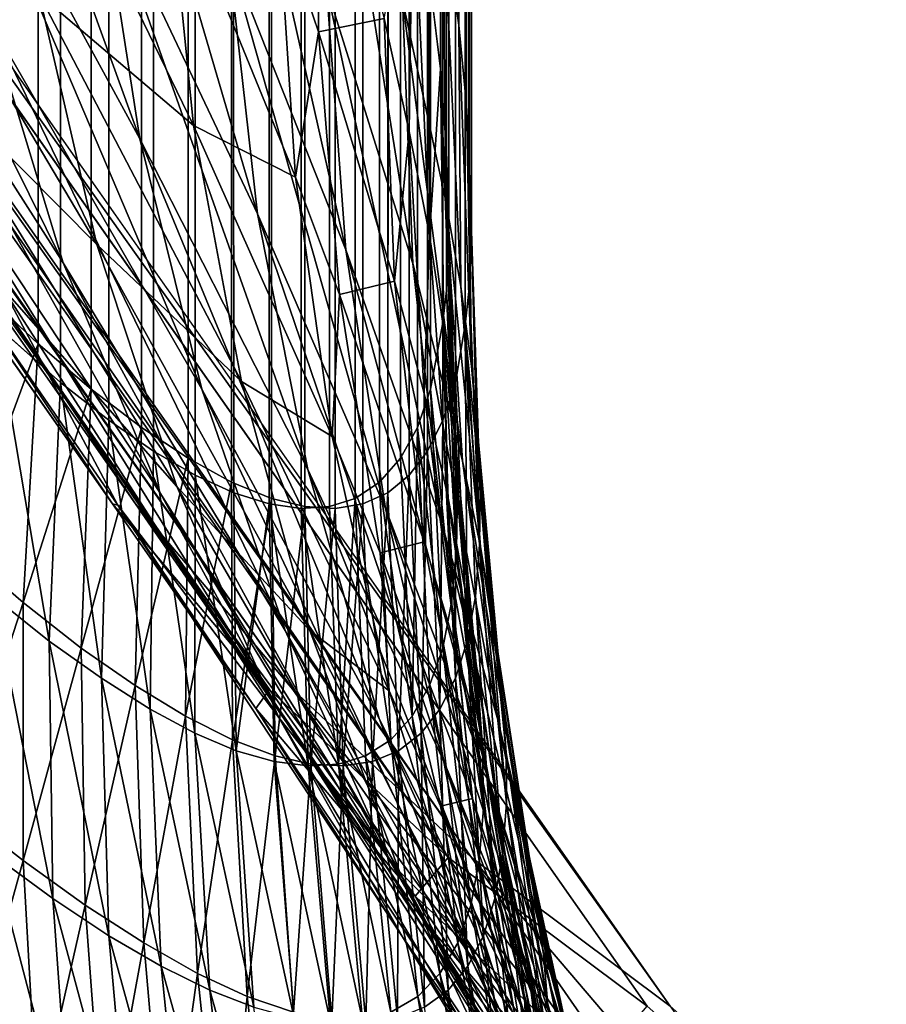
# Model space of a CAD drawing. Extents: x -30 to 139, y -258 to 0.
# Drawn here: x 79 to 79, y -62 to -62 of the extents above; entities that cross this region are included whole.
import ezdxf

# ---------------------------------------------------------------- set-up
doc = ezdxf.new("R2010")
doc.units = 0
doc.layers.add('L1', color=7, linetype='CONTINUOUS')

msp = doc.modelspace()

# ---------------------------------------------------------------- linework, layer by layer
at = {"layer": 'L1', "color": 7}
for points in [[(78.78516, -24.97739, 5.602078), (78.78767, -62.26705, 5.609405), (78.78763, -24.97709, 5.609262)], [(78.78851, -62.26711, -5.612462), (78.7867, -24.97724, -5.606829), (78.78795, -24.97711, -5.610591)], [(78.78969, -62.26692, 5.617293), (78.78955, -24.97711, 5.616666), (78.78763, -24.97709, 5.609262)], [(78.78969, -62.26692, 5.617293), (78.78763, -24.97709, 5.609262), (78.78909, -62.26711, 5.614658)], [(78.78909, -62.26711, 5.614658), (78.78763, -24.97709, 5.609262), (78.78842, -62.26716, 5.612054)], [(78.78763, -24.97709, 5.609262), (78.78767, -62.26705, 5.609405), (78.78842, -62.26716, 5.612054)], [(78.78851, -62.26711, -5.612462), (78.78795, -24.97711, -5.610591), (78.79004, -24.97712, -5.618585)], [(78.78851, -62.26711, -5.612462), (78.79004, -24.97712, -5.618585), (78.78922, -62.26716, -5.615055)], [(78.79004, -24.97712, -5.618585), (78.78987, -62.26705, -5.61773), (78.78922, -62.26716, -5.615055)], [(78.78969, -62.26692, 5.617293), (78.79031, -24.97724, 5.620447), (78.78955, -24.97711, 5.616666)], [(78.79004, -24.97712, -5.618585), (78.79046, -62.26679, -5.620425), (78.78987, -62.26705, -5.61773)], [(78.79147, -24.9775, -5.626722), (78.79046, -62.26679, -5.620425), (78.79004, -24.97712, -5.618585)], [(78.78851, -62.26711, -5.612462), (78.78534, -24.97745, -5.603188), (78.7867, -24.97724, -5.606829)], [(78.78969, -62.26692, 5.617293), (78.79093, -24.97745, 5.624287), (78.79031, -24.97724, 5.620447)], [(78.78391, -62.26509, 5.598996), (78.78516, -24.97739, 5.602078), (78.78216, -24.978, 5.59511)], [(78.78391, -62.26509, 5.598996), (78.78496, -62.26581, 5.601574), (78.78516, -24.97739, 5.602078)], [(78.78534, -24.97745, -5.603188), (78.78577, -62.26598, -5.604299), (78.78426, -24.97765, -5.600601)], [(78.78516, -24.97739, 5.602078), (78.78496, -62.26581, 5.601574), (78.78594, -62.26638, 5.604167)], [(78.78594, -62.26638, 5.604167), (78.78684, -62.26679, 5.606776), (78.78516, -24.97739, 5.602078)], [(78.78516, -24.97739, 5.602078), (78.78684, -62.26679, 5.606776), (78.78767, -62.26705, 5.609405)], [(78.78773, -62.26692, -5.609876), (78.78679, -62.26654, -5.607066), (78.78534, -24.97745, -5.603188)], [(78.78534, -24.97745, -5.603188), (78.78679, -62.26654, -5.607066), (78.78577, -62.26598, -5.604299)], [(78.78773, -62.26692, -5.609876), (78.78534, -24.97745, -5.603188), (78.78851, -62.26711, -5.612462)], [(78.78969, -62.26692, 5.617293), (78.79026, -62.26654, 5.6202), (78.79093, -24.97745, 5.624287)], [(78.79093, -24.97745, 5.624287), (78.79026, -62.26654, 5.6202), (78.79075, -62.26598, 5.623108)], [(78.79096, -62.26638, -5.623139), (78.79046, -62.26679, -5.620425), (78.79147, -24.9775, -5.626722)], [(78.79093, -24.97745, 5.624287), (78.79075, -62.26598, 5.623108), (78.79115, -62.26526, 5.626018)], [(78.79093, -24.97745, 5.624287), (78.79115, -62.26526, 5.626018), (78.79127, -24.97765, 5.627066)], [(78.79147, -24.9775, -5.626722), (78.79139, -62.26581, -5.625875), (78.79096, -62.26638, -5.623139)], [(78.79175, -62.26509, -5.628636), (78.79139, -62.26581, -5.625875), (78.79147, -24.9775, -5.626722)], [(78.79175, -62.26509, -5.628636), (78.79147, -24.9775, -5.626722), (78.79215, -24.978, -5.63288)], [(78.78225, -62.2633, -5.596227), (78.78174, -24.97824, -5.595291), (78.78426, -24.97765, -5.600601)], [(78.78225, -62.2633, -5.596227), (78.78426, -24.97765, -5.600601), (78.7835, -62.26436, -5.598882)], [(78.78426, -24.97765, -5.600601), (78.78468, -62.26526, -5.601572), (78.7835, -62.26436, -5.598882)], [(78.78426, -24.97765, -5.600601), (78.78577, -62.26598, -5.604299), (78.78468, -62.26526, -5.601572)], [(78.79127, -24.97765, 5.627066), (78.79115, -62.26526, 5.626018), (78.79146, -62.26436, 5.628936)], [(78.79174, -62.26284, 5.632929), (78.7917, -24.97824, 5.632933), (78.79127, -24.97765, 5.627066)], [(78.79174, -62.26284, 5.632929), (78.79127, -24.97765, 5.627066), (78.79146, -62.26436, 5.628936)], [(78.78125, -24.97821, 5.593252), (78.78125, -62.26285, 5.593254), (78.78216, -24.978, 5.59511)], [(78.78216, -24.978, 5.59511), (78.78125, -62.26285, 5.593254), (78.78278, -62.2642, 5.596433)], [(78.78391, -62.26509, 5.598996), (78.78216, -24.978, 5.59511), (78.78278, -62.2642, 5.596433)], [(78.79175, -62.26509, -5.628636), (78.79215, -24.978, -5.63288), (78.79204, -62.2642, -5.631425)], [(78.79215, -24.978, -5.63288), (78.79227, -62.26285, -5.634946), (78.79204, -62.2642, -5.631425)], [(78.7923, -24.97824, -5.635178), (78.79227, -62.26285, -5.634946), (78.79215, -24.978, -5.63288)], [(78.78093, -62.26205, -5.593605), (78.78174, -24.97824, -5.595291), (78.78225, -62.2633, -5.596227)], [(78.79183, -62.26205, 5.634798), (78.79189, -62.26056, 5.637908), (78.7917, -24.97824, 5.632933)], [(78.7917, -24.97824, 5.632933), (78.79189, -62.26056, 5.637908), (78.79183, -62.25877, 5.641192)], [(78.7917, -24.97824, 5.632933), (78.79183, -62.25877, 5.641192), (78.7918, -24.97933, 5.641193)], [(78.79183, -62.26205, 5.634798), (78.7917, -24.97824, 5.632933), (78.79174, -62.26284, 5.632929)], [(78.79227, -62.26285, -5.634946), (78.7923, -24.97824, -5.635178), (78.79242, -24.97872, -5.639109)], [(78.79227, -62.26285, -5.634946), (78.79242, -24.97872, -5.639109), (78.79237, -62.26193, -5.637093)], [(78.79242, -24.97872, -5.639109), (78.7923, -24.97935, -5.643209), (78.79236, -62.25875, -5.64321)], [(78.79236, -62.25875, -5.64321), (78.79242, -62.26072, -5.639595), (78.79242, -24.97872, -5.639109)], [(78.79237, -62.26193, -5.637093), (78.79242, -24.97872, -5.639109), (78.79242, -62.26072, -5.639595)], [(78.7918, -24.97933, 5.641193), (78.79169, -62.25685, 5.644361), (78.79142, -62.25461, 5.647701)], [(78.7918, -24.97933, 5.641193), (78.79183, -62.25877, 5.641192), (78.79169, -62.25685, 5.644361)], [(78.79236, -62.25875, -5.64321), (78.7923, -24.97935, -5.643209), (78.79219, -24.97991, -5.646891)], [(78.79177, -62.25333, -5.651452), (78.79212, -62.25582, -5.647949), (78.79219, -24.97991, -5.646891)], [(78.7923, -62.2577, -5.645006), (78.79219, -24.97991, -5.646891), (78.79212, -62.25582, -5.647949)], [(78.79236, -62.25875, -5.64321), (78.79219, -24.97991, -5.646891), (78.7923, -62.2577, -5.645006)], [(78.42305, -62.02993, 5.307252), (78.1027, -61.86333, 4.653845), (78.99361, -62.76849, 4.464053)], [(78.99361, -62.76849, 4.464053), (78.1027, -61.86333, 4.653845), (78.2328, -62.02993, 4.463283)], [(78.10314, -61.86333, -4.655927), (78.42355, -62.02993, -5.309304), (78.99404, -62.76849, -4.466052)], [(78.10314, -61.86333, -4.655927), (78.99404, -62.76849, -4.466052), (78.23323, -62.02993, -4.465354)], [(78.87392, -62.02993, 6.88627), (78.57268, -61.95908, 6.143562), (79.35173, -62.76849, 5.919701)], [(79.35173, -62.76849, 5.919701), (78.57268, -61.95908, 6.143562), (78.62187, -62.02993, 6.058658)], [(78.57326, -61.95908, -6.145599), (78.87458, -62.02993, -6.88828), (79.35229, -62.76849, -5.921665)], [(78.57326, -61.95908, -6.145599), (79.35229, -62.76849, -5.921665), (78.62245, -62.02993, -6.060691)], [(78.78138, -62.26231, -5.736478), (78.60655, -62.01347, -6.03776), (78.78454, -62.26705, -5.742214)], [(78.78454, -62.26705, -5.742214), (78.60655, -62.01347, -6.03776), (78.60976, -62.0182, -6.043551)], [(78.61291, -62.02254, 6.047296), (78.60918, -62.0182, 6.041517), (78.784, -62.26705, 5.740195)], [(78.784, -62.26705, 5.740195), (78.60918, -62.0182, 6.041517), (78.78083, -62.26231, 5.734459)], [(78.78454, -62.26705, -5.742214), (78.60976, -62.0182, -6.043551), (78.78823, -62.2714, -5.747939)], [(78.78823, -62.2714, -5.747939), (78.60976, -62.0182, -6.043551), (78.61349, -62.02254, -6.049329)], [(78.78768, -62.2714, 5.745921), (78.61715, -62.02646, 6.053022), (78.61291, -62.02254, 6.047296)], [(78.78768, -62.2714, 5.745921), (78.61291, -62.02254, 6.047296), (78.784, -62.26705, 5.740195)], [(78.78823, -62.2714, -5.747939), (78.61349, -62.02254, -6.049329), (78.79242, -62.27534, -5.753618)], [(78.79242, -62.27534, -5.753618), (78.61349, -62.02254, -6.049329), (78.61773, -62.02646, -6.055056)], [(78.79187, -62.27534, 5.7516), (78.61715, -62.02646, 6.053022), (78.78768, -62.2714, 5.745921)], [(78.62187, -62.02993, 6.058658), (78.61715, -62.02646, 6.053022), (78.79187, -62.27534, 5.7516)], [(78.79242, -62.27534, -5.753618), (78.61773, -62.02646, -6.055056), (78.79708, -62.27883, -5.759212)], [(78.79708, -62.27883, -5.759212), (78.61773, -62.02646, -6.055056), (78.62245, -62.02993, -6.060691)], [(78.99361, -62.76849, 4.464053), (78.2328, -62.02993, 4.463283), (78.42925, -62.27883, 4.175543)], [(78.23323, -62.02993, -4.465354), (78.99404, -62.76849, -4.466052), (78.42965, -62.27883, -4.177595)], [(78.99361, -62.76849, 4.464053), (78.72395, -62.27883, 5.482879), (78.42305, -62.02993, 5.307252)], [(78.42355, -62.02993, -5.309304), (78.72447, -62.27883, -5.484904), (78.99404, -62.76849, -4.466052)], [(79.35173, -62.76849, 5.919701), (78.62187, -62.02993, 6.058658), (78.79654, -62.27883, 5.757195)], [(78.62187, -62.02993, 6.058658), (78.79187, -62.27534, 5.7516), (78.79654, -62.27883, 5.757195)], [(78.62245, -62.02993, -6.060691), (79.35229, -62.76849, -5.921665), (78.79708, -62.27883, -5.759212)], [(78.78464, -62.25849, -5.697378), (78.7837, -62.25245, -5.693091), (78.77928, -62.24373, -5.701115)], [(78.78464, -62.25849, -5.697378), (78.77928, -62.24373, -5.701115), (78.77991, -62.24982, -5.70588)], [(78.78284, -62.2614, -5.715776), (78.78111, -62.25572, -5.710777), (78.77526, -62.24611, -5.719583)], [(78.78284, -62.2614, -5.715776), (78.77526, -62.24611, -5.719583), (78.77672, -62.25181, -5.725125)], [(78.7874, -62.26025, -5.684901), (78.78671, -62.25413, -5.681186), (78.7833, -62.24627, -5.688922)], [(78.7874, -62.26025, -5.684901), (78.7833, -62.24627, -5.688922), (78.7837, -62.25245, -5.693091)], [(78.78947, -62.26109, -5.673316), (78.78902, -62.25493, -5.670137), (78.78651, -62.24791, -5.677575)], [(78.78947, -62.26109, -5.673316), (78.78651, -62.24791, -5.677575), (78.78671, -62.25413, -5.681186)], [(78.79104, -62.26141, -5.66213), (78.78903, -62.24871, -5.667045), (78.78902, -62.25493, -5.670137)], [(78.79104, -62.26141, -5.66213), (78.7908, -62.25524, -5.659479), (78.78903, -62.24871, -5.667045)], [(78.78146, -62.24904, 5.69434), (78.78529, -62.25204, 5.68133), (78.7859, -62.25818, 5.685173)], [(78.78228, -62.2551, 5.698822), (78.78146, -62.24904, 5.69434), (78.7859, -62.25818, 5.685173)], [(78.78609, -62.26436, -5.701762), (78.78464, -62.25849, -5.697378), (78.77991, -62.24982, -5.70588)], [(78.78609, -62.26436, -5.701762), (78.77991, -62.24982, -5.70588), (78.78111, -62.25572, -5.710777)], [(78.78789, -62.25322, 5.670031), (78.7888, -62.24977, 5.663873), (78.78883, -62.25598, 5.666899)], [(78.78883, -62.25598, 5.666899), (78.7888, -62.24977, 5.663873), (78.79037, -62.25567, 5.656911)], [(78.77765, -62.25088, 5.713337), (78.78228, -62.2551, 5.698822), (78.78363, -62.26097, 5.703414)], [(78.77925, -62.25656, 5.718617), (78.77765, -62.25088, 5.713337), (78.78363, -62.26097, 5.703414)], [(78.78512, -62.26681, -5.720847), (78.78284, -62.2614, -5.715776), (78.77672, -62.25181, -5.725125)], [(78.78512, -62.26681, -5.720847), (78.77672, -62.25181, -5.725125), (78.77877, -62.25722, -5.730769)], [(78.78529, -62.25204, 5.68133), (78.78789, -62.25322, 5.670031), (78.78829, -62.25939, 5.673322)], [(78.7859, -62.25818, 5.685173), (78.78529, -62.25204, 5.68133), (78.78829, -62.25939, 5.673322)], [(78.79037, -62.25567, 5.656911), (78.79104, -62.25215, 5.651031), (78.79096, -62.25832, 5.653392)], [(78.79096, -62.25832, 5.653392), (78.79104, -62.25215, 5.651031), (78.79143, -62.26075, 5.649862)], [(78.79143, -62.26075, 5.649862), (78.79104, -62.25215, 5.651031), (78.79142, -62.25461, 5.647701)], [(78.78858, -62.26624, -5.688702), (78.7874, -62.26025, -5.684901), (78.7837, -62.25245, -5.693091)], [(78.78858, -62.26624, -5.688702), (78.7837, -62.25245, -5.693091), (78.78464, -62.25849, -5.697378)], [(78.78829, -62.25939, 5.673322), (78.78789, -62.25322, 5.670031), (78.78883, -62.25598, 5.666899)], [(78.79181, -62.25991, -5.653135), (78.79177, -62.25333, -5.651452), (78.7908, -62.25524, -5.659479)], [(78.79217, -62.26195, -5.650003), (78.79212, -62.25582, -5.647949), (78.79177, -62.25333, -5.651452)], [(78.79217, -62.26195, -5.650003), (78.79177, -62.25333, -5.651452), (78.79181, -62.25991, -5.653135)], [(78.7904, -62.26716, -5.676565), (78.78947, -62.26109, -5.673316), (78.78671, -62.25413, -5.681186)], [(78.7904, -62.26716, -5.676565), (78.78671, -62.25413, -5.681186), (78.7874, -62.26025, -5.684901)], [(78.79143, -62.26075, 5.649862), (78.79142, -62.25461, 5.647701), (78.79169, -62.25685, 5.644361)], [(78.79172, -62.26751, -5.664832), (78.79104, -62.26141, -5.66213), (78.78902, -62.25493, -5.670137)], [(78.79172, -62.26751, -5.664832), (78.78902, -62.25493, -5.670137), (78.78947, -62.26109, -5.673316)], [(78.78228, -62.2551, 5.698822), (78.7859, -62.25818, 5.685173), (78.78702, -62.26418, 5.689109)], [(78.78363, -62.26097, 5.703414), (78.78228, -62.2551, 5.698822), (78.78702, -62.26418, 5.689109)], [(78.79221, -62.26604, -5.655404), (78.79181, -62.25991, -5.653135), (78.7908, -62.25524, -5.659479)], [(78.79221, -62.26604, -5.655404), (78.7908, -62.25524, -5.659479), (78.79104, -62.26141, -5.66213)], [(78.78883, -62.25598, 5.666899), (78.79037, -62.25567, 5.656911), (78.79061, -62.26183, 5.65953)], [(78.79061, -62.26183, 5.65953), (78.79037, -62.25567, 5.656911), (78.79096, -62.25832, 5.653392)], [(78.78805, -62.27002, -5.706217), (78.78609, -62.26436, -5.701762), (78.78111, -62.25572, -5.710777)], [(78.78805, -62.27002, -5.706217), (78.78111, -62.25572, -5.710777), (78.78284, -62.2614, -5.715776)], [(78.79242, -62.26382, -5.64688), (78.7923, -62.2577, -5.645006), (78.79212, -62.25582, -5.647949)], [(78.79242, -62.26382, -5.64688), (78.79212, -62.25582, -5.647949), (78.79217, -62.26195, -5.650003)], [(78.78829, -62.25939, 5.673322), (78.78883, -62.25598, 5.666899), (78.78932, -62.26214, 5.670005)], [(78.78932, -62.26214, 5.670005), (78.78883, -62.25598, 5.666899), (78.79061, -62.26183, 5.65953)], [(78.77925, -62.25656, 5.718617), (78.78363, -62.26097, 5.703414), (78.78551, -62.26664, 5.70809)], [(78.78142, -62.26198, 5.723983), (78.77925, -62.25656, 5.718617), (78.78551, -62.26664, 5.70809)], [(78.79169, -62.25685, 5.644361), (78.79177, -62.26297, 5.646321), (78.79143, -62.26075, 5.649862)], [(78.79183, -62.25877, 5.641192), (78.79199, -62.26498, 5.642763), (78.79169, -62.25685, 5.644361)], [(78.79169, -62.25685, 5.644361), (78.79199, -62.26498, 5.642763), (78.79177, -62.26297, 5.646321)], [(78.78792, -62.27193, -5.725958), (78.78512, -62.26681, -5.720847), (78.77877, -62.25722, -5.730769)], [(78.78792, -62.27193, -5.725958), (78.77877, -62.25722, -5.730769), (78.78138, -62.26231, -5.736478)], [(78.79236, -62.25875, -5.64321), (78.7923, -62.2577, -5.645006), (78.79242, -62.26382, -5.64688)], [(78.7859, -62.25818, 5.685173), (78.78829, -62.25939, 5.673322), (78.78915, -62.26547, 5.676691)], [(78.78702, -62.26418, 5.689109), (78.7859, -62.25818, 5.685173), (78.78915, -62.26547, 5.676691)], [(78.79025, -62.27208, -5.692567), (78.78858, -62.26624, -5.688702), (78.78464, -62.25849, -5.697378)], [(78.79025, -62.27208, -5.692567), (78.78464, -62.25849, -5.697378), (78.78609, -62.26436, -5.701762)], [(78.79061, -62.26183, 5.65953), (78.79096, -62.25832, 5.653392), (78.79131, -62.26446, 5.6558)], [(78.79131, -62.26446, 5.6558), (78.79096, -62.25832, 5.653392), (78.79143, -62.26075, 5.649862)], [(78.79199, -62.26498, 5.642763), (78.79183, -62.25877, 5.641192), (78.79189, -62.26056, 5.637908)], [(78.79262, -62.26682, -5.641134), (78.79242, -62.26072, -5.639595), (78.79236, -62.25875, -5.64321)], [(78.79262, -62.26682, -5.641134), (78.79236, -62.25875, -5.64321), (78.79257, -62.26552, -5.643765)], [(78.79257, -62.26552, -5.643765), (78.79236, -62.25875, -5.64321), (78.79242, -62.26382, -5.64688)], [(78.78915, -62.26547, 5.676691), (78.78829, -62.25939, 5.673322), (78.78932, -62.26214, 5.670005)], [(78.79263, -62.26806, -5.652082), (78.79217, -62.26195, -5.650003), (78.79181, -62.25991, -5.653135)], [(78.79263, -62.26806, -5.652082), (78.79181, -62.25991, -5.653135), (78.79221, -62.26604, -5.655404)], [(78.79178, -62.27311, -5.679869), (78.7904, -62.26716, -5.676565), (78.7874, -62.26025, -5.684901)], [(78.79178, -62.27311, -5.679869), (78.7874, -62.26025, -5.684901), (78.78858, -62.26624, -5.688702)], [(78.79209, -62.26665, 5.639467), (78.79189, -62.26056, 5.637908), (78.79183, -62.26205, 5.634798)], [(78.79199, -62.26498, 5.642763), (78.79189, -62.26056, 5.637908), (78.79209, -62.26665, 5.639467)], [(78.79131, -62.26446, 5.6558), (78.79143, -62.26075, 5.649862), (78.79186, -62.26687, 5.652057)], [(78.79186, -62.26687, 5.652057), (78.79143, -62.26075, 5.649862), (78.79177, -62.26297, 5.646321)], [(78.79261, -62.26801, -5.638474), (78.79237, -62.26193, -5.637093), (78.79242, -62.26072, -5.639595)], [(78.79261, -62.26801, -5.638474), (78.79242, -62.26072, -5.639595), (78.79262, -62.26682, -5.641134)], [(78.78363, -62.26097, 5.703414), (78.78702, -62.26418, 5.689109), (78.78863, -62.27002, 5.693119)], [(78.78551, -62.26664, 5.70809), (78.78363, -62.26097, 5.703414), (78.78863, -62.27002, 5.693119)], [(78.79283, -62.27354, -5.667574), (78.79172, -62.26751, -5.664832), (78.78947, -62.26109, -5.673316)], [(78.79283, -62.27354, -5.667574), (78.78947, -62.26109, -5.673316), (78.7904, -62.26716, -5.676565)], [(78.79052, -62.27544, -5.710718), (78.78805, -62.27002, -5.706217), (78.78284, -62.2614, -5.715776)], [(78.79052, -62.27544, -5.710718), (78.78284, -62.2614, -5.715776), (78.78512, -62.26681, -5.720847)], [(78.79304, -62.27211, -5.6577), (78.79221, -62.26604, -5.655404), (78.79104, -62.26141, -5.66213)], [(78.79304, -62.27211, -5.6577), (78.79104, -62.26141, -5.66213), (78.79172, -62.26751, -5.664832)], [(78.78932, -62.26214, 5.670005), (78.79061, -62.26183, 5.65953), (78.79131, -62.26794, 5.662197)], [(78.79131, -62.26794, 5.662197), (78.79061, -62.26183, 5.65953), (78.79131, -62.26446, 5.6558)], [(78.79294, -62.26991, -5.648767), (78.79242, -62.26382, -5.64688), (78.79217, -62.26195, -5.650003)], [(78.79294, -62.26991, -5.648767), (78.79217, -62.26195, -5.650003), (78.79263, -62.26806, -5.652082)], [(78.79227, -62.26285, -5.634946), (78.79237, -62.26193, -5.637093), (78.79261, -62.26801, -5.638474)], [(78.78046, -62.26813, -5.592301), (78.78093, -62.26205, -5.593605), (78.78225, -62.2633, -5.596227)], [(78.78083, -62.26231, 5.734459), (78.78142, -62.26198, 5.723983), (78.78412, -62.26708, 5.729402)], [(78.78142, -62.26198, 5.723983), (78.78551, -62.26664, 5.70809), (78.7879, -62.27206, 5.712821)], [(78.78412, -62.26708, 5.729402), (78.78142, -62.26198, 5.723983), (78.7879, -62.27206, 5.712821)], [(78.78915, -62.26547, 5.676691), (78.78932, -62.26214, 5.670005), (78.79028, -62.2682, 5.673178)], [(78.79028, -62.2682, 5.673178), (78.78932, -62.26214, 5.670005), (78.79131, -62.26794, 5.662197)], [(78.79207, -62.26813, 5.636162), (78.79183, -62.26205, 5.634798), (78.79174, -62.26284, 5.632929)], [(78.79209, -62.26665, 5.639467), (78.79183, -62.26205, 5.634798), (78.79207, -62.26813, 5.636162)], [(78.784, -62.26705, 5.740195), (78.78083, -62.26231, 5.734459), (78.78412, -62.26708, 5.729402)], [(78.79123, -62.27673, -5.73108), (78.78792, -62.27193, -5.725958), (78.78138, -62.26231, -5.736478)], [(78.79123, -62.27673, -5.73108), (78.78138, -62.26231, -5.736478), (78.78454, -62.26705, -5.742214)], [(78.78251, -62.27027, 5.595406), (78.78125, -62.26285, 5.593254), (78.7812, -62.26922, 5.592707)], [(78.78251, -62.27027, 5.595406), (78.78278, -62.2642, 5.596433), (78.78125, -62.26285, 5.593254)], [(78.79195, -62.26936, 5.63304), (78.79174, -62.26284, 5.632929), (78.79146, -62.26436, 5.628936)], [(78.79207, -62.26813, 5.636162), (78.79174, -62.26284, 5.632929), (78.79195, -62.26936, 5.63304)], [(78.79232, -62.27027, -5.632448), (78.79204, -62.2642, -5.631425), (78.79227, -62.26285, -5.634946)], [(78.79232, -62.27027, -5.632448), (78.79227, -62.26285, -5.634946), (78.79251, -62.26922, -5.635444)], [(78.79251, -62.26922, -5.635444), (78.79227, -62.26285, -5.634946), (78.79261, -62.26801, -5.638474)], [(78.79186, -62.26687, 5.652057), (78.79177, -62.26297, 5.646321), (78.79227, -62.26907, 5.648297)], [(78.79227, -62.26907, 5.648297), (78.79177, -62.26297, 5.646321), (78.79199, -62.26498, 5.642763)], [(78.78046, -62.26813, -5.592301), (78.78225, -62.2633, -5.596227), (78.7819, -62.26936, -5.595071)], [(78.7819, -62.26936, -5.595071), (78.78225, -62.2633, -5.596227), (78.7835, -62.26436, -5.598882)], [(78.79314, -62.2716, -5.645458), (78.79257, -62.26552, -5.643765), (78.79242, -62.26382, -5.64688)], [(78.79314, -62.2716, -5.645458), (78.79242, -62.26382, -5.64688), (78.79294, -62.26991, -5.648767)], [(78.78374, -62.27114, 5.59812), (78.78278, -62.2642, 5.596433), (78.78251, -62.27027, 5.595406)], [(78.78374, -62.27114, 5.59812), (78.78391, -62.26509, 5.598996), (78.78278, -62.2642, 5.596433)], [(78.78702, -62.26418, 5.689109), (78.78915, -62.26547, 5.676691), (78.79049, -62.27143, 5.680123)], [(78.78863, -62.27002, 5.693119), (78.78702, -62.26418, 5.689109), (78.79049, -62.27143, 5.680123)], [(78.79204, -62.27114, -5.629482), (78.79175, -62.26509, -5.628636), (78.79204, -62.2642, -5.631425)], [(78.79204, -62.27114, -5.629482), (78.79204, -62.2642, -5.631425), (78.79232, -62.27027, -5.632448)], [(78.7819, -62.26936, -5.595071), (78.7835, -62.26436, -5.598882), (78.78326, -62.27043, -5.59788)], [(78.78326, -62.27043, -5.59788), (78.7835, -62.26436, -5.598882), (78.78468, -62.26526, -5.601572)], [(78.7924, -62.27772, -5.696478), (78.79025, -62.27208, -5.692567), (78.78609, -62.26436, -5.701762)], [(78.7924, -62.27772, -5.696478), (78.78609, -62.26436, -5.701762), (78.78805, -62.27002, -5.706217)], [(78.79175, -62.27043, 5.629929), (78.79146, -62.26436, 5.628936), (78.79115, -62.26526, 5.626018)], [(78.79131, -62.26794, 5.662197), (78.79131, -62.26446, 5.6558), (78.79208, -62.27054, 5.658243)], [(78.79208, -62.27054, 5.658243), (78.79131, -62.26446, 5.6558), (78.79186, -62.26687, 5.652057)], [(78.79195, -62.26936, 5.63304), (78.79146, -62.26436, 5.628936), (78.79175, -62.27043, 5.629929)], [(78.78488, -62.27186, 5.600851), (78.78391, -62.26509, 5.598996), (78.78374, -62.27114, 5.59812)], [(78.78488, -62.27186, 5.600851), (78.78496, -62.26581, 5.601574), (78.78391, -62.26509, 5.598996)], [(78.79168, -62.27186, -5.626545), (78.79139, -62.26581, -5.625875), (78.79175, -62.26509, -5.628636)], [(78.79168, -62.27186, -5.626545), (78.79175, -62.26509, -5.628636), (78.79204, -62.27114, -5.629482)], [(78.79227, -62.26907, 5.648297), (78.79199, -62.26498, 5.642763), (78.79255, -62.27107, 5.64452)], [(78.79255, -62.27107, 5.64452), (78.79199, -62.26498, 5.642763), (78.79209, -62.26665, 5.639467)], [(78.78326, -62.27043, -5.59788), (78.78468, -62.26526, -5.601572), (78.78453, -62.27131, -5.600729)], [(78.78453, -62.27131, -5.600729), (78.78468, -62.26526, -5.601572), (78.78577, -62.26598, -5.604299)], [(78.79115, -62.26526, 5.626018), (78.79075, -62.26598, 5.623108), (78.79103, -62.27203, 5.623729)], [(78.79143, -62.27131, 5.626827), (78.79115, -62.26526, 5.626018), (78.79103, -62.27203, 5.623729)], [(78.79175, -62.27043, 5.629929), (78.79115, -62.26526, 5.626018), (78.79143, -62.27131, 5.626827)], [(78.79049, -62.27143, 5.680123), (78.78915, -62.26547, 5.676691), (78.79028, -62.2682, 5.673178)], [(78.79323, -62.27288, -5.642663), (78.79262, -62.26682, -5.641134), (78.79257, -62.26552, -5.643765)], [(78.79323, -62.27288, -5.642663), (78.79257, -62.26552, -5.643765), (78.79314, -62.2716, -5.645458)], [(78.78593, -62.27243, 5.603601), (78.78496, -62.26581, 5.601574), (78.78488, -62.27186, 5.600851)], [(78.78593, -62.27243, 5.603601), (78.78594, -62.26638, 5.604167), (78.78496, -62.26581, 5.601574)], [(78.79124, -62.27243, -5.623634), (78.79096, -62.26638, -5.623139), (78.79139, -62.26581, -5.625875)], [(78.79124, -62.27243, -5.623634), (78.79139, -62.26581, -5.625875), (78.79168, -62.27186, -5.626545)], [(78.78453, -62.27131, -5.600729), (78.78577, -62.26598, -5.604299), (78.78571, -62.27203, -5.603619)], [(78.78571, -62.27203, -5.603619), (78.78577, -62.26598, -5.604299), (78.78679, -62.26654, -5.607066)], [(78.79103, -62.27203, 5.623729), (78.79075, -62.26598, 5.623108), (78.79026, -62.26654, 5.6202)], [(78.79351, -62.27412, -5.654176), (78.79263, -62.26806, -5.652082), (78.79221, -62.26604, -5.655404)], [(78.79351, -62.27412, -5.654176), (78.79221, -62.26604, -5.655404), (78.79304, -62.27211, -5.6577)], [(78.79363, -62.27891, -5.683212), (78.79178, -62.27311, -5.679869), (78.78858, -62.26624, -5.688702)], [(78.79363, -62.27891, -5.683212), (78.78858, -62.26624, -5.688702), (78.79025, -62.27208, -5.692567)], [(78.78571, -62.27203, -5.603619), (78.78679, -62.26654, -5.607066), (78.78681, -62.27258, -5.606555)], [(78.7869, -62.27284, 5.60637), (78.78594, -62.26638, 5.604167), (78.78593, -62.27243, 5.603601)], [(78.7869, -62.27284, 5.60637), (78.78684, -62.26679, 5.606776), (78.78594, -62.26638, 5.604167)], [(78.78681, -62.27258, -5.606555), (78.78679, -62.26654, -5.607066), (78.78773, -62.26692, -5.609876)], [(78.79053, -62.27258, 5.620636), (78.79026, -62.26654, 5.6202), (78.78969, -62.26692, 5.617293)], [(78.79103, -62.27203, 5.623729), (78.79026, -62.26654, 5.6202), (78.79053, -62.27258, 5.620636)], [(78.79071, -62.27284, -5.620748), (78.79046, -62.26679, -5.620425), (78.79096, -62.26638, -5.623139)], [(78.79071, -62.27284, -5.620748), (78.79096, -62.26638, -5.623139), (78.79124, -62.27243, -5.623634)], [(78.78551, -62.26664, 5.70809), (78.78863, -62.27002, 5.693119), (78.79073, -62.27567, 5.697181)], [(78.7879, -62.27206, 5.712821), (78.78551, -62.26664, 5.70809), (78.79073, -62.27567, 5.697181)], [(78.78767, -62.26705, 5.609405), (78.78684, -62.26679, 5.606776), (78.7869, -62.27284, 5.60637)], [(78.7901, -62.27309, -5.617884), (78.78987, -62.26705, -5.61773), (78.79046, -62.26679, -5.620425)], [(78.7901, -62.27309, -5.617884), (78.79046, -62.26679, -5.620425), (78.79071, -62.27284, -5.620748)], [(78.79268, -62.27272, 5.641019), (78.79209, -62.26665, 5.639467), (78.79207, -62.26813, 5.636162)], [(78.79255, -62.27107, 5.64452), (78.79209, -62.26665, 5.639467), (78.79268, -62.27272, 5.641019)], [(78.79347, -62.28058, -5.715241), (78.79052, -62.27544, -5.710718), (78.78512, -62.26681, -5.720847)], [(78.79347, -62.28058, -5.715241), (78.78512, -62.26681, -5.720847), (78.78792, -62.27193, -5.725958)], [(78.78681, -62.27258, -5.606555), (78.78773, -62.26692, -5.609876), (78.78781, -62.27296, -5.609537)], [(78.78781, -62.27296, -5.609537), (78.78773, -62.26692, -5.609876), (78.78851, -62.26711, -5.612462)], [(78.78969, -62.26692, 5.617293), (78.78909, -62.26711, 5.614658), (78.7893, -62.27315, 5.614744)], [(78.78993, -62.27296, 5.617545), (78.78969, -62.26692, 5.617293), (78.7893, -62.27315, 5.614744)], [(78.79053, -62.27258, 5.620636), (78.78969, -62.26692, 5.617293), (78.78993, -62.27296, 5.617545)], [(78.79208, -62.27054, 5.658243), (78.79186, -62.26687, 5.652057), (78.79271, -62.27294, 5.654272)], [(78.79271, -62.27294, 5.654272), (78.79186, -62.26687, 5.652057), (78.79227, -62.26907, 5.648297)], [(78.79324, -62.27407, -5.639838), (78.79261, -62.26801, -5.638474), (78.79262, -62.26682, -5.641134)], [(78.79324, -62.27407, -5.639838), (78.79262, -62.26682, -5.641134), (78.79323, -62.27288, -5.642663)], [(78.78768, -62.2714, 5.745921), (78.784, -62.26705, 5.740195), (78.78736, -62.27185, 5.73484)], [(78.784, -62.26705, 5.740195), (78.78412, -62.26708, 5.729402), (78.78736, -62.27185, 5.73484)], [(78.78412, -62.26708, 5.729402), (78.7879, -62.27206, 5.712821), (78.7908, -62.2772, 5.717582)], [(78.78736, -62.27185, 5.73484), (78.78412, -62.26708, 5.729402), (78.7908, -62.2772, 5.717582)], [(78.79503, -62.28118, -5.736182), (78.79123, -62.27673, -5.73108), (78.78454, -62.26705, -5.742214)], [(78.79503, -62.28118, -5.736182), (78.78454, -62.26705, -5.742214), (78.78823, -62.2714, -5.747939)], [(78.78779, -62.27309, 5.609162), (78.78767, -62.26705, 5.609405), (78.7869, -62.27284, 5.60637)], [(78.78859, -62.27319, 5.611977), (78.78842, -62.26716, 5.612054), (78.78767, -62.26705, 5.609405)], [(78.78859, -62.27319, 5.611977), (78.78767, -62.26705, 5.609405), (78.78779, -62.27309, 5.609162)], [(78.78781, -62.27296, -5.609537), (78.78851, -62.26711, -5.612462), (78.78865, -62.27315, -5.612284)], [(78.7893, -62.27315, 5.614744), (78.78909, -62.26711, 5.614658), (78.78842, -62.26716, 5.612054)], [(78.7893, -62.27315, 5.614744), (78.78842, -62.26716, 5.612054), (78.78859, -62.27319, 5.611977)], [(78.78865, -62.27315, -5.612284), (78.78851, -62.26711, -5.612462), (78.78922, -62.26716, -5.615055)], [(78.78865, -62.27315, -5.612284), (78.78922, -62.26716, -5.615055), (78.78941, -62.27319, -5.615039)], [(78.78941, -62.27319, -5.615039), (78.78922, -62.26716, -5.615055), (78.78987, -62.26705, -5.61773)], [(78.78941, -62.27319, -5.615039), (78.78987, -62.26705, -5.61773), (78.7901, -62.27309, -5.617884)], [(78.79439, -62.27946, -5.670344), (78.79283, -62.27354, -5.667574), (78.7904, -62.26716, -5.676565)], [(78.79439, -62.27946, -5.670344), (78.7904, -62.26716, -5.676565), (78.79178, -62.27311, -5.679869)], [(78.79429, -62.2781, -5.660014), (78.79304, -62.27211, -5.6577), (78.79172, -62.26751, -5.664832)], [(78.79429, -62.2781, -5.660014), (78.79172, -62.26751, -5.664832), (78.79283, -62.27354, -5.667574)], [(78.79028, -62.2682, 5.673178), (78.79131, -62.26794, 5.662197), (78.79244, -62.27396, 5.664902)], [(78.79244, -62.27396, 5.664902), (78.79131, -62.26794, 5.662197), (78.79208, -62.27054, 5.658243)], [(78.78034, -62.27419, -5.590821), (78.78046, -62.26813, -5.592301), (78.7819, -62.26936, -5.595071)], [(78.7927, -62.27419, 5.637507), (78.79207, -62.26813, 5.636162), (78.79195, -62.26936, 5.63304)], [(78.79268, -62.27272, 5.641019), (78.79207, -62.26813, 5.636162), (78.7927, -62.27419, 5.637507)], [(78.79315, -62.27527, -5.636618), (78.79251, -62.26922, -5.635444), (78.79261, -62.26801, -5.638474)], [(78.79315, -62.27527, -5.636618), (78.79261, -62.26801, -5.638474), (78.79324, -62.27407, -5.639838)], [(78.79387, -62.27596, -5.650658), (78.79294, -62.26991, -5.648767), (78.79263, -62.26806, -5.652082)], [(78.79387, -62.27596, -5.650658), (78.79263, -62.26806, -5.652082), (78.79351, -62.27412, -5.654176)], [(78.79049, -62.27143, 5.680123), (78.79028, -62.2682, 5.673178), (78.79169, -62.27414, 5.676401)], [(78.79169, -62.27414, 5.676401), (78.79028, -62.2682, 5.673178), (78.79244, -62.27396, 5.664902)], [(78.79271, -62.27294, 5.654272), (78.79227, -62.26907, 5.648297), (78.79318, -62.27512, 5.650283)], [(78.79318, -62.27512, 5.650283), (78.79227, -62.26907, 5.648297), (78.79255, -62.27107, 5.64452)], [(78.7826, -62.2763, 5.594224), (78.7812, -62.26922, 5.592707), (78.78118, -62.27527, 5.591368)], [(78.7826, -62.2763, 5.594224), (78.78251, -62.27027, 5.595406), (78.7812, -62.26922, 5.592707)], [(78.79297, -62.2763, -5.633434), (78.79232, -62.27027, -5.632448), (78.79251, -62.26922, -5.635444)], [(78.79297, -62.2763, -5.633434), (78.79251, -62.26922, -5.635444), (78.79315, -62.27527, -5.636618)], [(78.78034, -62.27419, -5.590821), (78.7819, -62.26936, -5.595071), (78.7819, -62.27541, -5.593752)], [(78.7819, -62.27541, -5.593752), (78.7819, -62.26936, -5.595071), (78.78326, -62.27043, -5.59788)], [(78.7926, -62.27541, 5.63419), (78.79195, -62.26936, 5.63304), (78.79175, -62.27043, 5.629929)], [(78.7927, -62.27419, 5.637507), (78.79195, -62.26936, 5.63304), (78.7926, -62.27541, 5.63419)], [(78.79502, -62.28314, -5.700414), (78.7924, -62.27772, -5.696478), (78.78805, -62.27002, -5.706217)], [(78.79502, -62.28314, -5.700414), (78.78805, -62.27002, -5.706217), (78.79052, -62.27544, -5.710718)], [(78.78863, -62.27002, 5.693119), (78.79049, -62.27143, 5.680123), (78.7923, -62.27725, 5.6836)], [(78.79073, -62.27567, 5.697181), (78.78863, -62.27002, 5.693119), (78.7923, -62.27725, 5.6836)], [(78.79411, -62.27762, -5.647146), (78.79314, -62.2716, -5.645458), (78.79294, -62.26991, -5.648767)], [(78.79411, -62.27762, -5.647146), (78.79294, -62.26991, -5.648767), (78.79387, -62.27596, -5.650658)], [(78.7819, -62.27541, -5.593752), (78.78326, -62.27043, -5.59788), (78.78336, -62.27646, -5.596725)], [(78.78391, -62.27718, 5.5971), (78.78374, -62.27114, 5.59812), (78.78251, -62.27027, 5.595406)], [(78.78391, -62.27718, 5.5971), (78.78251, -62.27027, 5.595406), (78.7826, -62.2763, 5.594224)], [(78.78336, -62.27646, -5.596725), (78.78326, -62.27043, -5.59788), (78.78453, -62.27131, -5.600729)], [(78.7924, -62.27646, 5.630883), (78.79175, -62.27043, 5.629929), (78.79143, -62.27131, 5.626827)], [(78.7926, -62.27541, 5.63419), (78.79175, -62.27043, 5.629929), (78.7924, -62.27646, 5.630883)], [(78.7927, -62.27718, -5.630281), (78.79204, -62.27114, -5.629482), (78.79232, -62.27027, -5.632448)], [(78.7927, -62.27718, -5.630281), (78.79232, -62.27027, -5.632448), (78.79297, -62.2763, -5.633434)], [(78.79244, -62.27396, 5.664902), (78.79208, -62.27054, 5.658243), (78.79329, -62.27655, 5.66071)], [(78.79329, -62.27655, 5.66071), (78.79208, -62.27054, 5.658243), (78.79271, -62.27294, 5.654272)], [(78.78514, -62.27789, 5.599996), (78.78488, -62.27186, 5.600851), (78.78374, -62.27114, 5.59812)], [(78.78514, -62.27789, 5.599996), (78.78374, -62.27114, 5.59812), (78.78391, -62.27718, 5.5971)], [(78.79233, -62.27789, -5.627159), (78.79168, -62.27186, -5.626545), (78.79204, -62.27114, -5.629482)], [(78.79233, -62.27789, -5.627159), (78.79204, -62.27114, -5.629482), (78.7927, -62.27718, -5.630281)], [(78.79318, -62.27512, 5.650283), (78.79255, -62.27107, 5.64452), (78.7935, -62.2771, 5.646274)], [(78.7935, -62.2771, 5.646274), (78.79255, -62.27107, 5.64452), (78.79268, -62.27272, 5.641019)], [(78.78336, -62.27646, -5.596725), (78.78453, -62.27131, -5.600729), (78.78473, -62.27734, -5.599744)], [(78.78473, -62.27734, -5.599744), (78.78453, -62.27131, -5.600729), (78.78571, -62.27203, -5.603619)], [(78.78768, -62.2714, 5.745921), (78.78736, -62.27185, 5.73484), (78.7911, -62.27625, 5.740263)], [(78.79187, -62.27534, 5.7516), (78.78768, -62.2714, 5.745921), (78.7911, -62.27625, 5.740263)], [(78.79929, -62.28525, -5.741233), (78.79503, -62.28118, -5.736182), (78.78823, -62.2714, -5.747939)], [(78.79929, -62.28525, -5.741233), (78.78823, -62.2714, -5.747939), (78.79242, -62.27534, -5.753618)], [(78.7921, -62.27734, 5.627585), (78.79143, -62.27131, 5.626827), (78.79103, -62.27203, 5.623729)], [(78.7924, -62.27646, 5.630883), (78.79143, -62.27131, 5.626827), (78.7921, -62.27734, 5.627585)], [(78.7923, -62.27725, 5.6836), (78.79049, -62.27143, 5.680123), (78.79169, -62.27414, 5.676401)], [(78.79422, -62.2789, -5.644179), (78.79323, -62.27288, -5.642663), (78.79314, -62.2716, -5.645458)], [(78.79422, -62.2789, -5.644179), (78.79314, -62.2716, -5.645458), (78.79411, -62.27762, -5.647146)], [(78.78628, -62.27845, 5.602913), (78.78593, -62.27243, 5.603601), (78.78488, -62.27186, 5.600851)], [(78.78628, -62.27845, 5.602913), (78.78488, -62.27186, 5.600851), (78.78514, -62.27789, 5.599996)], [(78.78736, -62.27185, 5.73484), (78.7908, -62.2772, 5.717582), (78.79418, -62.28203, 5.722344)], [(78.7911, -62.27625, 5.740263), (78.78736, -62.27185, 5.73484), (78.79418, -62.28203, 5.722344)], [(78.79187, -62.27845, -5.624065), (78.79124, -62.27243, -5.623634), (78.79168, -62.27186, -5.626545)], [(78.79187, -62.27845, -5.624065), (78.79168, -62.27186, -5.626545), (78.79233, -62.27789, -5.627159)], [(78.78473, -62.27734, -5.599744), (78.78571, -62.27203, -5.603619), (78.78599, -62.27806, -5.602809)], [(78.78599, -62.27806, -5.602809), (78.78571, -62.27203, -5.603619), (78.78681, -62.27258, -5.606555)], [(78.7879, -62.27206, 5.712821), (78.79073, -62.27567, 5.697181), (78.79332, -62.28109, 5.701275)], [(78.7908, -62.2772, 5.717582), (78.7879, -62.27206, 5.712821), (78.79332, -62.28109, 5.701275)], [(78.7969, -62.28544, -5.71976), (78.79347, -62.28058, -5.715241), (78.78792, -62.27193, -5.725958)], [(78.7969, -62.28544, -5.71976), (78.78792, -62.27193, -5.725958), (78.79123, -62.27673, -5.73108)], [(78.79592, -62.28454, -5.686578), (78.79363, -62.27891, -5.683212), (78.79025, -62.27208, -5.692567)], [(78.79592, -62.28454, -5.686578), (78.79025, -62.27208, -5.692567), (78.7924, -62.27772, -5.696478)], [(78.79168, -62.27806, 5.624294), (78.79103, -62.27203, 5.623729), (78.79053, -62.27258, 5.620636)], [(78.7921, -62.27734, 5.627585), (78.79103, -62.27203, 5.623729), (78.79168, -62.27806, 5.624294)], [(78.79481, -62.2801, -5.656276), (78.79351, -62.27412, -5.654176), (78.79304, -62.27211, -5.6577)], [(78.79481, -62.2801, -5.656276), (78.79304, -62.27211, -5.6577), (78.79429, -62.2781, -5.660014)], [(78.78731, -62.27885, 5.605851), (78.7869, -62.27284, 5.60637), (78.78593, -62.27243, 5.603601)], [(78.78731, -62.27885, 5.605851), (78.78593, -62.27243, 5.603601), (78.78628, -62.27845, 5.602913)], [(78.79132, -62.27885, -5.620997), (78.79071, -62.27284, -5.620748), (78.79124, -62.27243, -5.623634)], [(78.79132, -62.27885, -5.620997), (78.79124, -62.27243, -5.623634), (78.79187, -62.27845, -5.624065)], [(78.78599, -62.27806, -5.602809), (78.78681, -62.27258, -5.606555), (78.78716, -62.2786, -5.605923)], [(78.78716, -62.2786, -5.605923), (78.78681, -62.27258, -5.606555), (78.78781, -62.27296, -5.609537)], [(78.79116, -62.2786, 5.621007), (78.79053, -62.27258, 5.620636), (78.78993, -62.27296, 5.617545)], [(78.79168, -62.27806, 5.624294), (78.79053, -62.27258, 5.620636), (78.79116, -62.2786, 5.621007)], [(78.7935, -62.2771, 5.646274), (78.79268, -62.27272, 5.641019), (78.79367, -62.27874, 5.642558)], [(78.79367, -62.27874, 5.642558), (78.79268, -62.27272, 5.641019), (78.7927, -62.27419, 5.637507)], [(78.78826, -62.27911, 5.608815), (78.78779, -62.27309, 5.609162), (78.7869, -62.27284, 5.60637)], [(78.78826, -62.27911, 5.608815), (78.7869, -62.27284, 5.60637), (78.78731, -62.27885, 5.605851)], [(78.78716, -62.2786, -5.605923), (78.78781, -62.27296, -5.609537), (78.78824, -62.27897, -5.60909)], [(78.78824, -62.27897, -5.60909), (78.78781, -62.27296, -5.609537), (78.78865, -62.27315, -5.612284)], [(78.79053, -62.27897, 5.617721), (78.78993, -62.27296, 5.617545), (78.7893, -62.27315, 5.614744)], [(78.79116, -62.2786, 5.621007), (78.78993, -62.27296, 5.617545), (78.79053, -62.27897, 5.617721)], [(78.79068, -62.27911, -5.617953), (78.7901, -62.27309, -5.617884), (78.79071, -62.27284, -5.620748)], [(78.79068, -62.27911, -5.617953), (78.79071, -62.27284, -5.620748), (78.79132, -62.27885, -5.620997)], [(78.79329, -62.27655, 5.66071), (78.79271, -62.27294, 5.654272), (78.79397, -62.27892, 5.6565)], [(78.79397, -62.27892, 5.6565), (78.79271, -62.27294, 5.654272), (78.79318, -62.27512, 5.650283)], [(78.79425, -62.28008, -5.641179), (78.79324, -62.27407, -5.639838), (78.79323, -62.27288, -5.642663)], [(78.79425, -62.28008, -5.641179), (78.79323, -62.27288, -5.642663), (78.79422, -62.2789, -5.644179)], [(78.78911, -62.27921, 5.611804), (78.78859, -62.27319, 5.611977), (78.78779, -62.27309, 5.609162)], [(78.78911, -62.27921, 5.611804), (78.78779, -62.27309, 5.609162), (78.78826, -62.27911, 5.608815)], [(78.78824, -62.27897, -5.60909), (78.78865, -62.27315, -5.612284), (78.78914, -62.27916, -5.612006)], [(78.78986, -62.27916, 5.614744), (78.7893, -62.27315, 5.614744), (78.78859, -62.27319, 5.611977)], [(78.78986, -62.27916, 5.614744), (78.78859, -62.27319, 5.611977), (78.78911, -62.27921, 5.611804)], [(78.78914, -62.27916, -5.612006), (78.78865, -62.27315, -5.612284), (78.78941, -62.27319, -5.615039)], [(78.78914, -62.27916, -5.612006), (78.78941, -62.27319, -5.615039), (78.78994, -62.27921, -5.614932)], [(78.79053, -62.27897, 5.617721), (78.7893, -62.27315, 5.614744), (78.78986, -62.27916, 5.614744)], [(78.78994, -62.27921, -5.614932), (78.78941, -62.27319, -5.615039), (78.7901, -62.27309, -5.617884)], [(78.78994, -62.27921, -5.614932), (78.7901, -62.27309, -5.617884), (78.79068, -62.27911, -5.617953)], [(78.79637, -62.28523, -5.673129), (78.79439, -62.27946, -5.670344), (78.79178, -62.27311, -5.679869)], [(78.79637, -62.28523, -5.673129), (78.79178, -62.27311, -5.679869), (78.79363, -62.27891, -5.683212)], [(78.79595, -62.28399, -5.662334), (78.79429, -62.2781, -5.660014), (78.79283, -62.27354, -5.667574)], [(78.79595, -62.28399, -5.662334), (78.79283, -62.27354, -5.667574), (78.79439, -62.27946, -5.670344)], [(78.79169, -62.27414, 5.676401), (78.79244, -62.27396, 5.664902), (78.79401, -62.27988, 5.667633)], [(78.79401, -62.27988, 5.667633), (78.79244, -62.27396, 5.664902), (78.79329, -62.27655, 5.66071)], [(78.78057, -62.2802, -5.589171), (78.78034, -62.27419, -5.590821), (78.7819, -62.27541, -5.593752)], [(78.7923, -62.27725, 5.6836), (78.79169, -62.27414, 5.676401), (78.79356, -62.27994, 5.679659)], [(78.79356, -62.27994, 5.679659), (78.79169, -62.27414, 5.676401), (78.79401, -62.27988, 5.667633)], [(78.79371, -62.2802, 5.63883), (78.7927, -62.27419, 5.637507), (78.7926, -62.27541, 5.63419)], [(78.79367, -62.27874, 5.642558), (78.7927, -62.27419, 5.637507), (78.79371, -62.2802, 5.63883)], [(78.79418, -62.28127, -5.637761), (78.79315, -62.27527, -5.636618), (78.79324, -62.27407, -5.639838)], [(78.79418, -62.28127, -5.637761), (78.79324, -62.27407, -5.639838), (78.79425, -62.28008, -5.641179)], [(78.7952, -62.28193, -5.652546), (78.79387, -62.27596, -5.650658), (78.79351, -62.27412, -5.654176)], [(78.7952, -62.28193, -5.652546), (78.79351, -62.27412, -5.654176), (78.79481, -62.2801, -5.656276)], [(78.78303, -62.2823, 5.592893), (78.7826, -62.2763, 5.594224), (78.78118, -62.27527, 5.591368)], [(78.78303, -62.2823, 5.592893), (78.78118, -62.27527, 5.591368), (78.78151, -62.28127, 5.589867)], [(78.79187, -62.27534, 5.7516), (78.7911, -62.27625, 5.740263), (78.79533, -62.28026, 5.745638)], [(78.79654, -62.27883, 5.757195), (78.79187, -62.27534, 5.7516), (78.79533, -62.28026, 5.745638)], [(78.80399, -62.28891, -5.746203), (78.79929, -62.28525, -5.741233), (78.79242, -62.27534, -5.753618)], [(78.80399, -62.28891, -5.746203), (78.79242, -62.27534, -5.753618), (78.79708, -62.27883, -5.759212)], [(78.794, -62.2823, -5.634379), (78.79297, -62.2763, -5.633434), (78.79315, -62.27527, -5.636618)], [(78.794, -62.2823, -5.634379), (78.79315, -62.27527, -5.636618), (78.79418, -62.28127, -5.637761)], [(78.79397, -62.27892, 5.6565), (78.79318, -62.27512, 5.650283), (78.79449, -62.28109, 5.65227)], [(78.79449, -62.28109, 5.65227), (78.79318, -62.27512, 5.650283), (78.7935, -62.2771, 5.646274)], [(78.78057, -62.2802, -5.589171), (78.7819, -62.27541, -5.593752), (78.78224, -62.28141, -5.592273)], [(78.78224, -62.28141, -5.592273), (78.7819, -62.27541, -5.593752), (78.78336, -62.27646, -5.596725)], [(78.79809, -62.28831, -5.704354), (78.79502, -62.28314, -5.700414), (78.79052, -62.27544, -5.710718)], [(78.79809, -62.28831, -5.704354), (78.79052, -62.27544, -5.710718), (78.79347, -62.28058, -5.715241)], [(78.79363, -62.28141, 5.635307), (78.7926, -62.27541, 5.63419), (78.7924, -62.27646, 5.630883)], [(78.79371, -62.2802, 5.63883), (78.7926, -62.27541, 5.63419), (78.79363, -62.28141, 5.635307)], [(78.79073, -62.27567, 5.697181), (78.7923, -62.27725, 5.6836), (78.79455, -62.28288, 5.687106)], [(78.79332, -62.28109, 5.701275), (78.79073, -62.27567, 5.697181), (78.79455, -62.28288, 5.687106)], [(78.79547, -62.28358, -5.648822), (78.79411, -62.27762, -5.647146), (78.79387, -62.27596, -5.650658)], [(78.79547, -62.28358, -5.648822), (78.79387, -62.27596, -5.650658), (78.7952, -62.28193, -5.652546)], [(78.7911, -62.27625, 5.740263), (78.79418, -62.28203, 5.722344), (78.79803, -62.28653, 5.727081)], [(78.79533, -62.28026, 5.745638), (78.7911, -62.27625, 5.740263), (78.79803, -62.28653, 5.727081)], [(78.78224, -62.28141, -5.592273), (78.78336, -62.27646, -5.596725), (78.7838, -62.28245, -5.595423)], [(78.78444, -62.28316, 5.595941), (78.78391, -62.27718, 5.5971), (78.7826, -62.2763, 5.594224)], [(78.78444, -62.28316, 5.595941), (78.7826, -62.2763, 5.594224), (78.78303, -62.2823, 5.592893)], [(78.7838, -62.28245, -5.595423), (78.78336, -62.27646, -5.596725), (78.78473, -62.27734, -5.599744)], [(78.79343, -62.28245, 5.631796), (78.7924, -62.27646, 5.630883), (78.7921, -62.27734, 5.627585)], [(78.79363, -62.28141, 5.635307), (78.7924, -62.27646, 5.630883), (78.79343, -62.28245, 5.631796)], [(78.79373, -62.28316, -5.631031), (78.7927, -62.27718, -5.630281), (78.79297, -62.2763, -5.633434)], [(78.79373, -62.28316, -5.631031), (78.79297, -62.2763, -5.633434), (78.794, -62.2823, -5.634379)], [(78.80078, -62.28997, -5.724251), (78.7969, -62.28544, -5.71976), (78.79123, -62.27673, -5.73108)], [(78.80078, -62.28997, -5.724251), (78.79123, -62.27673, -5.73108), (78.79503, -62.28118, -5.736182)], [(78.79401, -62.27988, 5.667633), (78.79329, -62.27655, 5.66071), (78.79491, -62.28245, 5.663191)], [(78.79491, -62.28245, 5.663191), (78.79329, -62.27655, 5.66071), (78.79397, -62.27892, 5.6565)], [(78.78575, -62.28387, 5.59901), (78.78514, -62.27789, 5.599996), (78.78391, -62.27718, 5.5971)], [(78.78575, -62.28387, 5.59901), (78.78391, -62.27718, 5.5971), (78.78444, -62.28316, 5.595941)], [(78.79335, -62.28387, -5.627716), (78.79233, -62.27789, -5.627159), (78.7927, -62.27718, -5.630281)], [(78.79335, -62.28387, -5.627716), (78.7927, -62.27718, -5.630281), (78.79373, -62.28316, -5.631031)], [(78.79449, -62.28109, 5.65227), (78.7935, -62.2771, 5.646274), (78.79486, -62.28306, 5.648019)], [(78.79486, -62.28306, 5.648019), (78.7935, -62.2771, 5.646274), (78.79367, -62.27874, 5.642558)], [(78.7838, -62.28245, -5.595423), (78.78473, -62.27734, -5.599744), (78.78526, -62.28333, -5.598622)], [(78.78526, -62.28333, -5.598622), (78.78473, -62.27734, -5.599744), (78.78599, -62.27806, -5.602809)], [(78.7908, -62.2772, 5.717582), (78.79332, -62.28109, 5.701275), (78.79636, -62.28626, 5.705376)], [(78.79418, -62.28203, 5.722344), (78.7908, -62.2772, 5.717582), (78.79636, -62.28626, 5.705376)], [(78.79312, -62.28333, 5.628293), (78.7921, -62.27734, 5.627585), (78.79168, -62.27806, 5.624294)], [(78.79343, -62.28245, 5.631796), (78.7921, -62.27734, 5.627585), (78.79312, -62.28333, 5.628293)], [(78.79455, -62.28288, 5.687106), (78.7923, -62.27725, 5.6836), (78.79356, -62.27994, 5.679659)], [(78.7956, -62.28485, -5.645675), (78.79422, -62.2789, -5.644179), (78.79411, -62.27762, -5.647146)], [(78.7956, -62.28485, -5.645675), (78.79411, -62.27762, -5.647146), (78.79547, -62.28358, -5.648822)], [(78.79865, -62.28996, -5.689951), (78.79592, -62.28454, -5.686578), (78.7924, -62.27772, -5.696478)], [(78.79865, -62.28996, -5.689951), (78.7924, -62.27772, -5.696478), (78.79502, -62.28314, -5.700414)], [(78.78695, -62.28442, 5.602103), (78.78628, -62.27845, 5.602913), (78.78514, -62.27789, 5.599996)], [(78.78695, -62.28442, 5.602103), (78.78514, -62.27789, 5.599996), (78.78575, -62.28387, 5.59901)], [(78.78526, -62.28333, -5.598622), (78.78599, -62.27806, -5.602809), (78.78662, -62.28404, -5.601871)], [(78.78662, -62.28404, -5.601871), (78.78599, -62.27806, -5.602809), (78.78716, -62.2786, -5.605923)], [(78.79269, -62.28404, 5.624797), (78.79168, -62.27806, 5.624294), (78.79116, -62.2786, 5.621007)], [(78.79312, -62.28333, 5.628293), (78.79168, -62.27806, 5.624294), (78.79269, -62.28404, 5.624797)], [(78.79286, -62.28442, -5.62443), (78.79187, -62.27845, -5.624065), (78.79233, -62.27789, -5.627159)], [(78.79286, -62.28442, -5.62443), (78.79233, -62.27789, -5.627159), (78.79335, -62.28387, -5.627716)], [(78.79651, -62.28598, -5.658374), (78.79481, -62.2801, -5.656276), (78.79429, -62.2781, -5.660014)], [(78.79651, -62.28598, -5.658374), (78.79429, -62.2781, -5.660014), (78.79595, -62.28399, -5.662334)], [(78.78806, -62.28483, 5.605221), (78.78731, -62.27885, 5.605851), (78.78628, -62.27845, 5.602913)], [(78.78806, -62.28483, 5.605221), (78.78628, -62.27845, 5.602913), (78.78695, -62.28442, 5.602103)], [(78.79228, -62.28483, -5.621173), (78.79132, -62.27885, -5.620997), (78.79187, -62.27845, -5.624065)], [(78.79228, -62.28483, -5.621173), (78.79187, -62.27845, -5.624065), (78.79286, -62.28442, -5.62443)], [(78.78662, -62.28404, -5.601871), (78.78716, -62.2786, -5.605923), (78.78787, -62.28458, -5.605174)], [(78.78787, -62.28458, -5.605174), (78.78716, -62.2786, -5.605923), (78.78824, -62.27897, -5.60909)], [(78.79215, -62.28458, 5.621308), (78.79116, -62.2786, 5.621007), (78.79053, -62.27897, 5.617721)], [(78.79269, -62.28404, 5.624797), (78.79116, -62.2786, 5.621007), (78.79215, -62.28458, 5.621308)], [(78.79486, -62.28306, 5.648019), (78.79367, -62.27874, 5.642558), (78.79505, -62.28469, 5.644077)], [(78.79505, -62.28469, 5.644077), (78.79367, -62.27874, 5.642558), (78.79371, -62.2802, 5.63883)]]:
    msp.add_3dface(points, dxfattribs=at)

doc.saveas('drawing.dxf')
